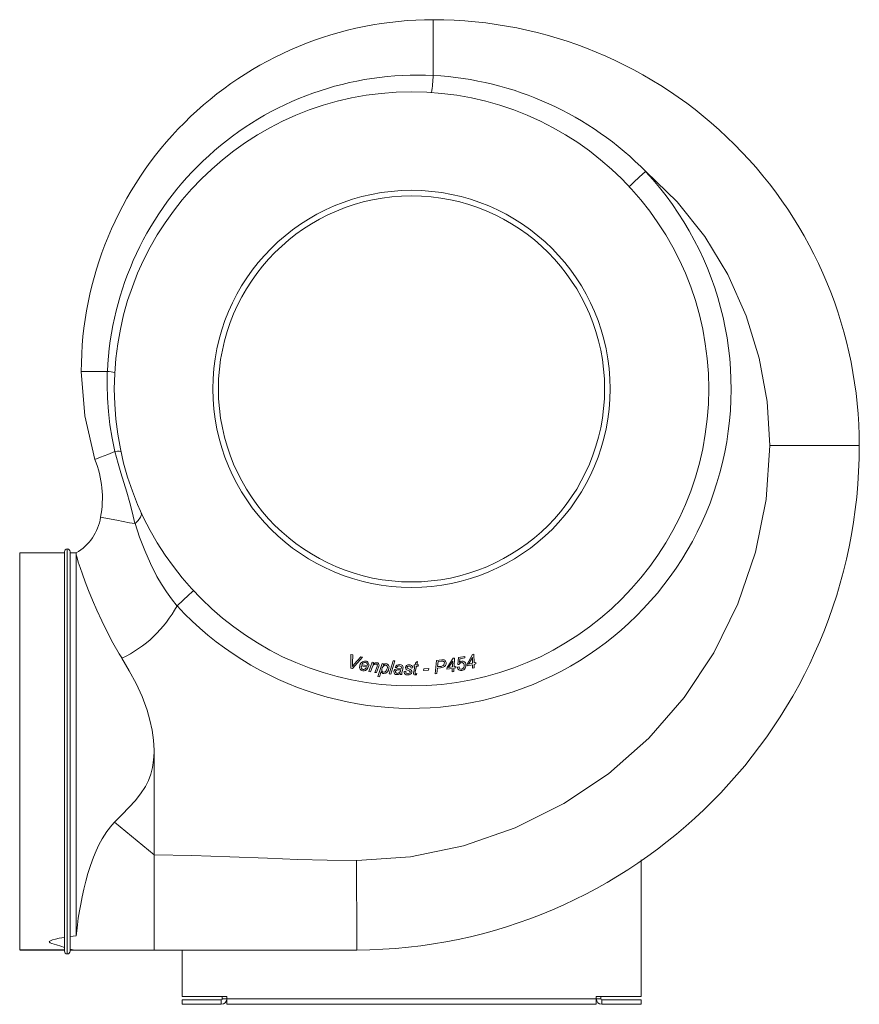
# Model space of a CAD drawing. Units: millimetres. Extents: x 926 to 3356, y 1472 to 2352.
# Drawn here: x 926 to 1676, y 1472 to 2352 of the extents above; entities that cross this region are included whole.
import ezdxf

# ---------------------------------------------------------------- set-up
doc = ezdxf.new("R2010")
doc.units = ezdxf.units.MM
doc.header["$LTSCALE"] = 10

# ---------------------------------------------------------------- blocks, each defined once
blk = doc.blocks.new('P454 front')
at = {"color": 7, "linetype": 'Continuous', "lineweight": 15}
for p, q in [((1295.35, 2302.6), (1295.35, 2352.42)), ((1004.27, 2038.07), (981, 2038.07)), ((1596, 1971.78), (1676, 1971.78)), ((966, 1875.92), (926, 1875.92)), ((926, 1521.01), (926, 1875.92)), ((966, 1519.92), (966, 1876.92)), ((971, 1876.92), (971, 1519.92)), ((976.51, 1875.92), (971, 1875.92)), ((976.51, 1874.11), (976.51, 1875.77)), ((976.51, 1533.58), (976.51, 1874.11)), ((1221.71, 1772.82), (1221.94, 1784.97)), ((1221.94, 1784.97), (1223.45, 1784.65)), ((1223.45, 1784.65), (1223.33, 1777.4)), ((1232.26, 1782.77), (1223.38, 1772.46)), ((1224.87, 1776.36), (1230.66, 1783.12)), ((1230.66, 1783.12), (1232.26, 1782.77)), ((1237.92, 1769.79), (1240.86, 1778.08)), ((1240.86, 1778.08), (1242.18, 1777.9)), ((1242.18, 1777.9), (1241.66, 1776.46)), ((1256.15, 1767.7), (1259.48, 1779.42)), ((1260.95, 1779.31), (1257.62, 1767.59)), ((1259.48, 1779.42), (1260.95, 1779.31)), ((1279.38, 1775.69), (1279.8, 1777.88)), ((1279.8, 1777.88), (1281.38, 1778.93)), ((1281.38, 1778.93), (1280.77, 1775.69)), ((1296.99, 1767.8), (1298.26, 1779.84)), ((1298.26, 1779.84), (1303.18, 1780.34)), ((1299.69, 1778.69), (1299.22, 1774.21)), ((1302.72, 1779), (1299.69, 1778.69)), ((1307.72, 1773.44), (1313.28, 1781.72)), ((1312.84, 1779.04), (1309.15, 1773.49)), ((1312.51, 1773.97), (1312.84, 1779.04)), ((1313.28, 1781.72), (1314.47, 1781.89)), ((1314.47, 1781.89), (1313.97, 1774.18)), ((1317.32, 1776.02), (1318.02, 1782.31)), ((1318.02, 1782.31), (1323.72, 1783.32)), ((1319.24, 1781.16), (1318.9, 1778.03)), ((1323.68, 1781.95), (1319.24, 1781.16)), ((1323.72, 1783.32), (1323.68, 1781.95)), ((1325.62, 1776.4), (1330.59, 1785.08)), ((1330.34, 1782.36), (1327.05, 1776.55)), ((1330.37, 1777.27), (1330.34, 1782.36)), ((1330.59, 1785.08), (1331.76, 1785.34)), ((1331.76, 1785.34), (1331.82, 1777.58)), ((1331.82, 1777.58), (1333.46, 1777.94)), ((1333.46, 1777.94), (1333.47, 1776.61)), ((1223.38, 1772.46), (1221.71, 1772.82)), ((1237.5, 1773.83), (1231.27, 1774.89)), ((1231.69, 1775.95), (1236.44, 1775.14)), ((1235.52, 1773.14), (1236.9, 1772.76)), ((1239.38, 1769.59), (1237.92, 1769.79)), ((1240.74, 1773.45), (1239.38, 1769.59)), ((1243.32, 1769.06), (1245.18, 1774.31)), ((1244.77, 1768.86), (1243.32, 1769.06)), ((1246.56, 1773.88), (1244.77, 1768.86)), ((1246.04, 1765.37), (1249.66, 1776.94)), ((1248.91, 1769.77), (1247.49, 1765.23)), ((1249.66, 1776.94), (1251, 1776.81)), ((1251, 1776.81), (1250.63, 1775.64)), ((1262.74, 1773.36), (1261.26, 1773.56)), ((1268.17, 1772.03), (1267.59, 1769.92)), ((1269.34, 1769.97), (1270.81, 1770.04)), ((1277.02, 1773.01), (1275.58, 1772.93)), ((1278, 1774.62), (1278.3, 1775.69)), ((1279.07, 1774.62), (1278, 1774.62)), ((1278, 1769.47), (1279.07, 1774.62)), ((1278.3, 1775.69), (1279.38, 1775.69)), ((1280.46, 1774.62), (1279.38, 1769.57)), ((1282, 1774.62), (1280.46, 1774.62)), ((1280.77, 1775.69), (1282.3, 1775.69)), ((1282.3, 1775.69), (1282, 1774.62)), ((1286.74, 1770.73), (1286.97, 1772.22)), ((1291.23, 1770.96), (1286.74, 1770.73)), ((1286.97, 1772.22), (1291.45, 1772.45)), ((1291.45, 1772.45), (1291.23, 1770.96)), ((1299.08, 1772.85), (1298.57, 1767.96)), ((1302.03, 1773.15), (1299.08, 1772.85)), ((1299.22, 1774.21), (1301.82, 1774.47)), ((1307.62, 1771.96), (1307.72, 1773.44)), ((1312.43, 1772.65), (1307.62, 1771.96)), ((1309.15, 1773.49), (1312.51, 1773.97)), ((1312.22, 1769.55), (1312.43, 1772.65)), ((1313.68, 1769.76), (1312.22, 1769.55)), ((1313.88, 1772.85), (1313.68, 1769.76)), ((1315.54, 1773.09), (1313.88, 1772.85)), ((1313.97, 1774.18), (1315.62, 1774.41)), ((1315.62, 1774.41), (1315.54, 1773.09)), ((1316.99, 1773.68), (1318.42, 1774.09)), ((1318.6, 1776.16), (1317.32, 1776.02)), ((1325.62, 1774.91), (1325.62, 1776.4)), ((1330.39, 1775.94), (1325.62, 1774.91)), ((1327.05, 1776.55), (1330.37, 1777.27)), ((1330.4, 1772.82), (1330.39, 1775.94)), ((1331.84, 1773.14), (1330.4, 1772.82)), ((1333.47, 1776.61), (1331.83, 1776.25)), ((1331.83, 1776.25), (1331.84, 1773.14)), ((1247.49, 1765.23), (1246.04, 1765.37)), ((1257.62, 1767.59), (1256.15, 1767.7)), ((1267.41, 1767.09), (1265.92, 1767.16)), ((1280.7, 1768.09), (1280.46, 1766.89)), ((1298.57, 1767.96), (1296.99, 1767.8)), ((1046, 1697.34), (1046, 1699.51)), ((1046, 1605.92), (1046, 1697.34)), ((1010.63, 1635.2), (1046, 1605.92)), ((1046, 1520.92), (1046, 1605.92)), ((1481, 1601.67), (1481, 1479.42)), ((976.51, 1533.58), (971, 1532.91)), ((966, 1521.01), (926, 1521.01)), ((973.73, 1521.01), (971, 1521.01)), ((1071, 1479.42), (1071, 1520.92)), ((1071, 1479.42), (1111, 1479.42)), ((1107, 1477.42), (1107, 1479.42)), ((1111, 1479.42), (1111, 1477.42)), ((1441, 1479.42), (1481, 1479.42)), ((1441, 1477.42), (1441, 1479.42)), ((1445, 1477.42), (1445, 1479.42)), ((1071, 1476.42), (1071, 1472.42)), ((1071, 1476.42), (1106, 1476.42)), ((1071, 1472.42), (1106, 1472.42)), ((1106, 1472.42), (1106, 1476.42)), ((1107, 1477.42), (1111, 1477.42)), ((1111, 1477.42), (1441, 1477.42)), ((1111, 1472.42), (1111, 1477.42)), ((1111, 1472.42), (1441, 1472.42)), ((1441, 1477.42), (1441, 1472.42)), ((1441, 1477.42), (1445, 1477.42)), ((1446, 1476.42), (1446, 1472.42)), ((1481, 1476.42), (1446, 1476.42)), ((1481, 1472.42), (1446, 1472.42)), ((1481, 1472.42), (1481, 1476.42))]:
    blk.add_line(p, q, dxfattribs=at)
at = {"color": 8, "linetype": 'Continuous', "lineweight": 15}
blk.add_line((968.5, 1517.42), (968.5, 1879.42), dxfattribs=at)
at = {"color": 7, "linetype": 'Continuous', "lineweight": 15, "flags": 128}
for points in [[(1485.09, 2216.82), (1479.49, 2211.61), (1474.74, 2207.19), (1471.56, 2204.24), (1470.45, 2203.2)], [(1596, 1971.78), (1593.66, 2011.24), (1586.67, 2049.9), (1575.02, 2087.76), (1558.57, 2124.76), (1537.98, 2158.73), (1513.24, 2189.67), (1485.31, 2216.64)], [(993.23, 1959.35), (984.07, 1998.23), (981, 2038.07)], [(1011.11, 1966.63), (1008.62, 1978.39), (1006.64, 1990.25), (1005.2, 2002.21), (1004.32, 2014.26), (1004.01, 2026.13), (1004.27, 2038.07), (1004.27, 2038.07)], [(1227.21, 1600.93), (1275.23, 1604.36), (1322.31, 1614.07), (1368.46, 1630.08), (1412.17, 1651.75), (1452.05, 1678.48), (1488.11, 1710.28), (1519.69, 1746.49), (1546.2, 1786.53), (1567.63, 1830.38), (1583.39, 1876.6), (1592.84, 1923.73), (1596, 1971.78)], [(1011.09, 1966.44), (1004.59, 1963.86), (998.12, 1961.29), (993.23, 1959.35)], [(1016.49, 1966.35), (1016.07, 1966.64), (1014.98, 1966.76), (1013.28, 1966.69), (1011.04, 1966.42)], [(1028.9, 1902.02), (1028.9, 1902.02), (1026.7, 1911.25), (1024.26, 1920.64), (1021.58, 1930.09), (1019, 1938.69), (1016.39, 1947.29), (1013.87, 1955.87), (1011.04, 1966.42), (1011.04, 1966.42)], [(1034.34, 1912.47), (1034.66, 1910.27), (1033.83, 1907.7), (1031.91, 1904.91), (1029.02, 1902.08)], [(998.29, 1907.69), (999.77, 1907.42), (1004.5, 1906.54), (1012.71, 1905.02), (1024.21, 1902.89), (1028.95, 1902.01)], [(1066.56, 1828.4), (1066.56, 1828.4), (1061.64, 1834.68), (1057.03, 1841.15), (1052.65, 1847.93), (1048.62, 1854.83), (1042.75, 1866.36), (1037.67, 1878.06), (1033.13, 1890.04), (1029.02, 1902.08)], [(976.51, 1874.11), (977.2, 1871.44), (978.36, 1867.61), (979.97, 1862.72), (982.04, 1856.78), (984.58, 1849.88), (987.57, 1842.16), (991.03, 1833.68), (994.97, 1824.56), (999.35, 1815.01), (1004.1, 1805.32), (1009.3, 1795.45), (1014.92, 1785.64), (1017.13, 1782.01)], [(1081.19, 1842.03), (1080.07, 1841), (1076.89, 1838.05), (1072.13, 1833.64), (1066.52, 1828.44)], [(1046, 1699.51), (1045.53, 1708.52), (1044.32, 1717.47), (1042.38, 1726.51), (1039.8, 1735.39), (1035.32, 1747.39), (1030, 1759.04), (1023.91, 1770.54), (1017.29, 1781.74)], [(1241.66, 1776.46), (1243.43, 1777.51), (1245.03, 1777.71)], [(1305.32, 1777.59), (1305.07, 1778.41), (1304.79, 1778.73), (1304.42, 1778.95), (1303.57, 1779.05), (1302.72, 1779)], [(1318.9, 1778.03), (1319.91, 1778.8), (1320.85, 1779.12)], [(1223.33, 1777.4), (1223.27, 1775.63), (1223.16, 1774.24)], [(1223.16, 1774.24), (1224.11, 1775.43), (1224.87, 1776.36)], [(1231.27, 1774.89), (1231.2, 1774.64), (1231.16, 1774.45)], [(1236.44, 1775.14), (1236.47, 1775.32), (1236.5, 1775.46)], [(1237.83, 1775.08), (1237.67, 1774.37), (1237.5, 1773.83)], [(1244.5, 1776.57), (1243.03, 1776.38), (1241.84, 1775.51), (1240.74, 1773.45)], [(1245.18, 1774.31), (1245.39, 1774.95), (1245.51, 1775.46)], [(1246.97, 1775.35), (1246.77, 1774.52), (1246.56, 1773.88)], [(1249.57, 1771.85), (1249.53, 1771.1), (1249.58, 1770.51)], [(1252.82, 1775.64), (1252.14, 1775.59), (1251.53, 1775.31), (1250.57, 1774.36), (1249.93, 1773.16), (1249.57, 1771.85)], [(1250.63, 1775.64), (1252.05, 1776.58), (1253.36, 1776.77)], [(1251.19, 1769.18), (1251.89, 1769.23), (1252.53, 1769.53), (1253.47, 1770.57), (1254.09, 1771.82), (1254.41, 1773.2)], [(1260.23, 1769.74), (1260.51, 1770.82), (1261.24, 1771.66), (1262.89, 1772.27)], [(1264.65, 1771.27), (1262.8, 1771.06), (1262.37, 1770.87), (1262.02, 1770.57), (1261.79, 1770.17), (1261.69, 1769.71)], [(1262.89, 1772.27), (1265.07, 1772.33), (1266.77, 1772.53)], [(1266.5, 1771.5), (1265.47, 1771.31), (1264.65, 1771.27)], [(1266.66, 1774.34), (1265.87, 1774.72), (1265.18, 1774.82)], [(1265.31, 1776.01), (1266.79, 1775.74), (1267.8, 1775.13)], [(1266.99, 1773.52), (1266.9, 1774.02), (1266.66, 1774.34)], [(1266.77, 1772.53), (1266.93, 1773.08), (1266.99, 1773.52)], [(1267.59, 1769.92), (1267.38, 1769), (1267.29, 1768.26)], [(1267.8, 1775.13), (1268.35, 1774.36), (1268.45, 1773.62)], [(1268.45, 1773.62), (1268.34, 1772.73), (1268.17, 1772.03)], [(1271.66, 1771.51), (1270.8, 1772.39), (1270.59, 1773.34)], [(1271.96, 1773.56), (1272.08, 1773.12), (1272.32, 1772.85)], [(1272.32, 1772.85), (1273, 1772.44), (1273.57, 1772.18)], [(1272.92, 1767.92), (1273.64, 1767.98), (1274.32, 1768.25), (1274.72, 1768.66), (1274.88, 1769.2)], [(1273.57, 1772.18), (1274.79, 1771.59), (1275.68, 1771)], [(1274.88, 1769.2), (1274.79, 1769.63), (1274.6, 1769.93)], [(1275.68, 1771), (1276.23, 1770.15), (1276.36, 1769.36)], [(1277.78, 1768.13), (1277.88, 1768.88), (1278, 1769.47)], [(1279.38, 1769.57), (1279.27, 1768.93), (1279.21, 1768.42)], [(1304.29, 1773.64), (1303.04, 1773.3), (1302.03, 1773.15)], [(1317.02, 1773.45), (1317, 1773.58), (1316.99, 1773.68)], [(1318.42, 1774.09), (1318.45, 1773.88), (1318.48, 1773.71)], [(1265.8, 1768.24), (1264.2, 1767.31), (1262.77, 1767.11)], [(1265.92, 1767.16), (1265.83, 1767.76), (1265.8, 1768.24)], [(1267.29, 1768.26), (1267.33, 1767.6), (1267.41, 1767.09)], [(1272.83, 1766.79), (1271.35, 1767.02), (1270.3, 1767.55)], [(1278.16, 1767.21), (1277.85, 1767.68), (1277.78, 1768.13)], [(1279.44, 1766.77), (1278.68, 1766.9), (1278.16, 1767.21)], [(1280.46, 1766.89), (1279.89, 1766.8), (1279.44, 1766.77)], [(1279.84, 1767.85), (1280.34, 1767.92), (1280.7, 1768.09)], [(1010.63, 1635.2), (1017.24, 1641.83), (1023.78, 1648.49), (1029.01, 1654.23), (1033.93, 1660.4), (1038.28, 1667.14), (1040.93, 1672.46), (1043.06, 1678.12), (1044.61, 1683.98), (1045.62, 1690.62), (1046, 1697.34)], [(976.51, 1533.58), (976.91, 1538.13), (977.52, 1543.42), (978.34, 1549.41), (979.39, 1556.05), (980.46, 1562.02), (981.74, 1568.43), (983.25, 1575.22), (985.03, 1582.36), (986.99, 1589.36), (989.28, 1596.61), (991.95, 1603.98), (994.24, 1609.53), (996.82, 1615.05), (999.69, 1620.43), (1003.73, 1626.82), (1008.26, 1632.63), (1010.63, 1635.2)], [(1046, 1605.92), (1079.82, 1605.47), (1113.65, 1604.36), (1147.48, 1602.98), (1174.06, 1601.97), (1200.64, 1601.22), (1227.21, 1600.93)], [(1226.85, 1600.93), (1226.98, 1571.48), (1227.05, 1557.15), (1227.11, 1544.36), (1227.16, 1533.97), (1227.19, 1526.55), (1227.22, 1520.93)], [(966, 1532.21), (961.29, 1531.41), (958.07, 1530.74), (955.19, 1529.96), (953.46, 1529.27), (952.46, 1528.49), (952.47, 1527.87), (953.17, 1527.31), (954.83, 1526.63), (956.8, 1526.03), (958.77, 1525.47), (962.59, 1524.3), (966, 1523.26)], [(926, 1520.92), (946, 1520.92), (966, 1520.92)], [(971, 1521.73), (972.4, 1521.28), (973.73, 1521.01)], [(971, 1520.92), (981.38, 1520.92), (990.78, 1520.92), (999.18, 1520.92), (1006.59, 1520.93), (1013.01, 1520.93), (1018.43, 1520.93), (1022.29, 1520.93), (1025.43, 1520.94), (1028.38, 1520.94), (1031.95, 1520.95), (1036.16, 1520.95), (1040.99, 1520.95), (1046, 1520.92)], [(1227.22, 1520.93), (1193.39, 1520.93), (1159.56, 1520.93), (1125.73, 1520.93), (1099.15, 1520.93), (1072.58, 1520.92), (1046, 1520.92)]]:
    blk.add_lwpolyline(points, dxfattribs=at)
at = {"color": 7, "linetype": 'Continuous', "lineweight": 15}
for radius in [265.5, 177.5, 172.5]:
    blk.add_circle((1276, 2022.42), radius, dxfattribs=at)
for centre, radius, start, end in [((1295.35, 2038.07), 314.36, 89.99999, 180.00001), ((1295.35, 1971.78), 380.64, 360, 90.00001), ((1281.31, 2025.64), 277.31, 87.09634, 177.43246), ((1081.96, 2313.83), 213.69, 352.8727, 356.98805), ((1279.79, 2015.48), 287.54, 44.32757, 86.89673), ((1276, 2022.42), 285.5, 222.80018, 42.91295), ((1004.03, 2016.04), 22.03, 71.83927, 89.36417), ((1225.14, 1971.78), 450.86, 270.26388, 360), ((906.18, 1924.75), 93.68, 349.51069, 21.67557), ((953.8, 1914.84), 45.06, 300.27274, 350.8702), ((968.5, 1876.92), 2.5, 90, 180), ((968.5, 1876.92), 2.5, 0, 90), ((969.88, 1881.01), 110.01, 295.52079, 331.44854), ((1234.62, 1774.23), 4.94, 84.39686, 174.96832), ((1234.6, 1774.97), 3.07, 83.57575, 161.38848), ((1234.6, 1776.06), 1.99, 342.4152, 79.96901), ((1234.66, 1775.91), 3.27, 345.34108, 82.19519), ((1244.96, 1775.68), 2.03, 350.51558, 88.19649), ((1303.99, 1777.56), 2.89, 4.43929, 106.22089), ((1303, 1777.32), 3.9, 289.35856, 6.86403), ((1321.2, 1774.96), 2.87, 101.74455, 155.34211), ((1321.06, 1775.76), 2.05, 6.13392, 102.30852), ((1321.43, 1776.09), 3.09, 5.0801, 100.68622), ((1232.95, 1773.83), 3.36, 165.55947, 260.88148), ((1233.16, 1773.74), 2.12, 160.58182, 255.392), ((1233.1, 1774.74), 4.28, 260.80773, 332.34693), ((1232.98, 1774.61), 2.94, 263.12389, 330.00621), ((1244.5, 1775.56), 1.01, 354.31754, 90.36514), ((1251.4, 1770.59), 2.62, 198.12082, 264.24341), ((1251.33, 1770.98), 1.81, 195.14133, 265.51833), ((1250.81, 1773.01), 5.04, 273.66601, 0.57615), ((1252.49, 1773.69), 1.98, 345.44314, 80.52093), ((1252.89, 1773.76), 3.05, 346.75551, 81.08666), ((1262.7, 1769.58), 2.47, 176.34165, 271.62915), ((1264.88, 1772.16), 3.88, 83.61602, 158.90962), ((1263.16, 1769.68), 1.46, 178.84676, 274.39045), ((1264.89, 1772.53), 2.31, 82.77927, 158.96565), ((1263.06, 1771.67), 3.45, 273.52003, 357.19896), ((1271.91, 1769.59), 2.6, 171.66017, 231.74546), ((1273.33, 1773.05), 2.75, 82.22228, 174.06486), ((1272.75, 1769.86), 1.95, 174.79302, 274.94616), ((1264.33, 1754.36), 18.65, 56.59039, 66.84185), ((1273.34, 1773.26), 1.41, 79.9346, 167.64158), ((1273.28, 1769.87), 3.12, 261.6287, 350.49562), ((1273.79, 1772.86), 1.79, 2.25502, 96.63326), ((1274.13, 1772.92), 2.9, 1.93338, 98.40659), ((1302.22, 1777.55), 3.1, 262.67391, 0.67131), ((1320.26, 1773.94), 3.28, 188.76187, 281.86614), ((1320.56, 1773.99), 2.1, 187.60427, 276.98061), ((1319.66, 1775.23), 3.52, 289.19231, 12.37795), ((1320.02, 1775.27), 4.62, 281.39492, 13.77054), ((1279.75, 1768.38), 0.538, 176.09735, 279.44284), ((968.5, 1519.92), 2.5, 180, 270), ((968.5, 1519.92), 2.5, 270, 0), ((1106, 1477.42), 5, 270, 0), ((1106, 1477.42), 1, 270, 0), ((1446, 1477.42), 5, 180, 270), ((1446, 1477.42), 1, 180, 270)]:
    blk.add_arc(centre, radius, start, end, dxfattribs=at)

msp = doc.modelspace()

# ---------------------------------------------------------------- block references
msp.add_blockref('P454 front', (0, 0))

doc.saveas('drawing.dxf')
